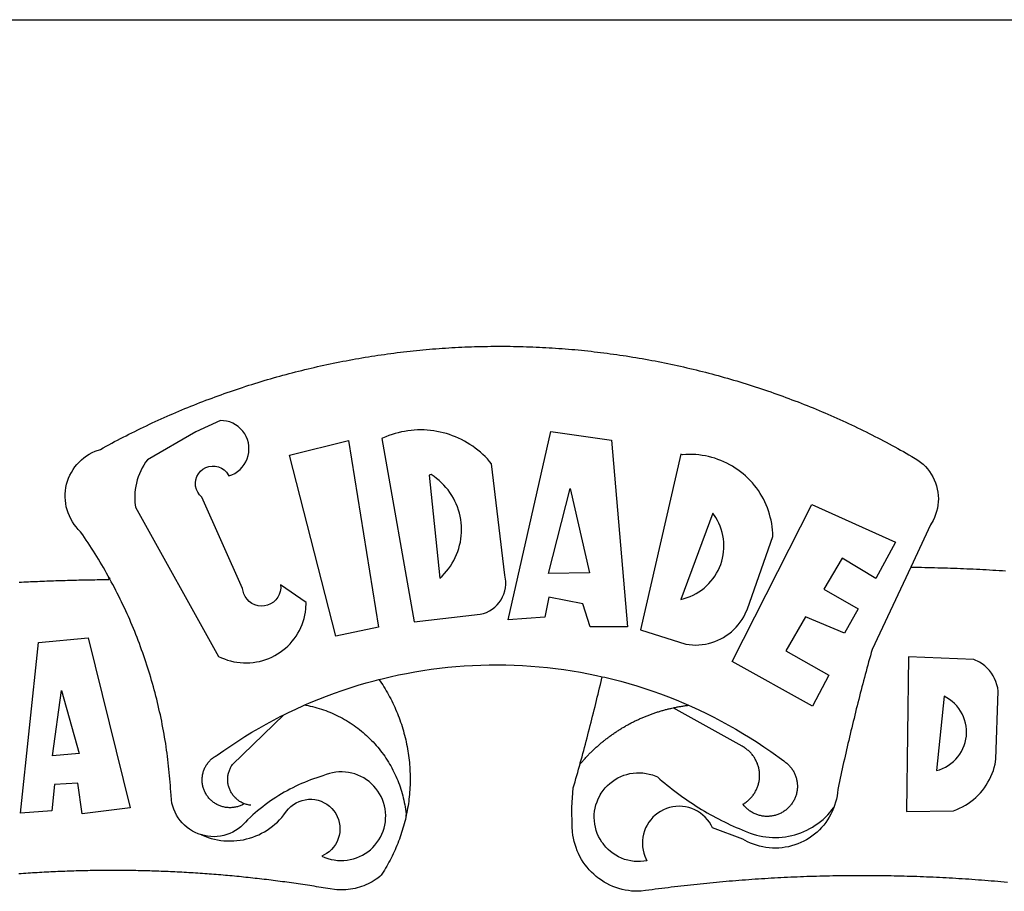
# Model space of a CAD drawing. Extents: x 185556 to 185976, y 1661417 to 1661714.
# Drawn here: x 185837 to 185842, y 1661485 to 1661489 of the extents above; entities that cross this region are included whole.
import ezdxf

# ---------------------------------------------------------------- set-up
doc = ezdxf.new("R2010")
doc.units = 0
doc.header["$MEASUREMENT"] = 0
for name, color, linetype in [('BRAZAO', 7, 'Continuous'), ('PRINT_A4_A3', 7, 'Continuous'), ('T-DIVIS-EXIS', 7, 'Continuous')]:
    doc.layers.add(name, color=color, linetype=linetype)

# ---------------------------------------------------------------- blocks, each defined once
blk = doc.blocks.new('Logo_Prefeitura')
at = {"layer": 'BRAZAO'}
for points in [[(-185.82, 890.86), (-186.23, 891.62), (-186.99, 892.97), (-187.75, 894.32), (-188.53, 895.67), (-189.31, 897), (-190.1, 898.34), (-190.89, 899.67), (-191.7, 900.99), (-192.52, 902.31), (-193.34, 903.62), (-194.17, 904.93), (-195.01, 906.23), (-195.86, 907.53), (-196.72, 908.82), (-197.58, 910.11), (-198.46, 911.39), (-199.48, 912.87), (-200.58, 913.97), (-201.59, 915.14), (-202.53, 916.37), (-203.38, 917.67), (-204.15, 919.01), (-204.83, 920.41), (-205.41, 921.85), (-205.89, 923.32), (-206.28, 924.82), (-206.56, 926.34), (-206.75, 927.88), (-206.83, 929.43), (-206.81, 930.98), (-206.69, 932.52), (-206.46, 934.05), (-206.14, 935.57), (-205.71, 937.06), (-205.19, 938.52), (-204.57, 939.94), (-203.85, 941.31), (-203.05, 942.64), (-202.16, 943.91), (-201.19, 945.12), (-200.15, 946.26), (-199.03, 947.33), (-197.84, 948.32), (-196.58, 949.23), (-195.27, 950.06), (-193.91, 950.8), (-192.5, 951.45), (-189.99, 952.33), (-188.64, 953.08), (-187.27, 953.82), (-185.91, 954.56), (-184.54, 955.29), (-183.18, 956.02), (-181.8, 956.74), (-180.43, 957.45), (-179.05, 958.16), (-177.67, 958.87), (-176.29, 959.57), (-174.9, 960.26), (-173.51, 960.95), (-172.12, 961.63), (-170.73, 962.31), (-169.33, 962.98), (-167.93, 963.65), (-166.53, 964.31), (-165.13, 964.96), (-163.72, 965.62), (-162.31, 966.26), (-160.9, 966.9), (-159.48, 967.53), (-158.07, 968.16), (-156.65, 968.78), (-155.23, 969.4), (-153.8, 970.01), (-152.37, 970.62), (-150.94, 971.22), (-149.51, 971.81), (-148.08, 972.4), (-146.64, 972.98), (-145.21, 973.56), (-143.77, 974.13), (-142.32, 974.7), (-140.88, 975.26), (-139.43, 975.81), (-137.98, 976.36), (-136.53, 976.9), (-135.08, 977.44), (-133.62, 977.97), (-132.16, 978.5), (-130.7, 979.02), (-129.24, 979.53), (-127.78, 980.04), (-126.31, 980.55), (-124.84, 981.04), (-123.37, 981.54), (-121.9, 982.02), (-120.43, 982.5), (-118.95, 982.98), (-117.48, 983.45), (-116, 983.91), (-114.52, 984.37), (-113.03, 984.82), (-111.55, 985.26), (-110.06, 985.7), (-108.57, 986.13), (-107.08, 986.56), (-105.59, 986.99), (-104.1, 987.4), (-102.61, 987.81), (-101.11, 988.22), (-99.61, 988.61), (-98.11, 989.01), (-96.61, 989.39), (-95.11, 989.77), (-93.61, 990.15), (-92.1, 990.52), (-90.59, 990.88), (-89.09, 991.24), (-87.58, 991.59), (-86.07, 991.94), (-84.55, 992.28), (-83.04, 992.61), (-81.53, 992.94), (-80.01, 993.26), (-78.49, 993.57), (-76.97, 993.88), (-75.45, 994.19), (-73.93, 994.49), (-72.41, 994.78), (-70.89, 995.06), (-69.36, 995.34), (-67.84, 995.62), (-66.31, 995.88), (-64.78, 996.15), (-63.25, 996.4), (-61.73, 996.65), (-60.19, 996.9), (-58.66, 997.13), (-57.13, 997.37), (-55.6, 997.59), (-54.06, 997.81), (-52.53, 998.03), (-50.99, 998.23), (-49.46, 998.44), (-47.92, 998.63), (-46.38, 998.82), (-44.84, 999), (-43.3, 999.18), (-41.76, 999.35), (-40.22, 999.52), (-38.68, 999.68), (-37.14, 999.83), (-35.59, 999.98), (-34.05, 1000.12), (-32.51, 1000.26), (-30.96, 1000.39), (-29.42, 1000.51), (-27.87, 1000.63), (-26.33, 1000.74), (-24.78, 1000.84), (-23.23, 1000.94), (-21.69, 1001.03), (-20.14, 1001.12), (-18.59, 1001.2), (-17.04, 1001.28), (-15.49, 1001.34), (-13.95, 1001.41), (-12.4, 1001.46), (-10.85, 1001.51), (-9.3, 1001.56), (-7.75, 1001.6), (-6.2, 1001.63), (-4.65, 1001.65), (-3.1, 1001.67), (-1.55, 1001.69), (0, 1001.7), (1.55, 1001.7), (1.55, 1001.7), (3.1, 1001.69), (4.65, 1001.68), (6.2, 1001.67), (7.75, 1001.64), (9.3, 1001.61), (10.85, 1001.58), (12.4, 1001.54), (13.94, 1001.49), (15.49, 1001.44), (17.04, 1001.38), (18.59, 1001.31), (20.14, 1001.24), (21.69, 1001.17), (23.23, 1001.08), (24.78, 1000.99), (26.33, 1000.9), (27.88, 1000.8), (29.42, 1000.69), (30.97, 1000.57), (32.51, 1000.45), (34.06, 1000.33), (35.6, 1000.2), (37.14, 1000.06), (38.69, 999.91), (40.23, 999.76), (41.77, 999.61), (43.31, 999.45), (44.85, 999.28), (46.39, 999.1), (47.93, 998.92), (49.47, 998.74), (51.01, 998.54), (52.55, 998.34), (54.08, 998.14), (55.62, 997.93), (57.15, 997.71), (58.69, 997.49), (60.22, 997.26), (61.75, 997.03), (63.28, 996.79), (64.81, 996.54), (66.34, 996.29), (67.87, 996.03), (69.4, 995.76), (70.92, 995.49), (72.45, 995.22), (73.97, 994.93), (75.49, 994.65), (77.02, 994.35), (78.54, 994.05), (80.06, 993.74), (81.57, 993.43), (83.09, 993.11), (84.61, 992.79), (86.12, 992.46), (87.63, 992.12), (89.15, 991.78), (90.66, 991.43), (92.16, 991.08), (93.67, 990.72), (95.18, 990.35), (96.68, 989.98), (98.19, 989.6), (99.69, 989.22), (101.19, 988.83), (102.69, 988.43), (104.18, 988.03), (105.68, 987.63), (107.17, 987.21), (108.66, 986.79), (110.15, 986.37), (111.64, 985.94)], [(111.64, 985.94), (113.13, 985.5), (114.62, 985.06), (116.1, 984.61), (117.58, 984.16), (119.06, 983.7), (120.54, 983.23), (122.02, 982.76), (123.49, 982.29), (124.96, 981.8), (126.43, 981.31), (127.9, 980.82), (129.37, 980.32), (130.84, 979.81), (132.3, 979.3), (133.76, 978.78), (135.22, 978.26), (136.67, 977.73), (138.13, 977.2), (139.58, 976.66), (141.03, 976.11), (142.48, 975.56), (143.93, 975), (145.37, 974.44), (146.81, 973.87), (148.25, 973.3), (149.69, 972.72), (151.12, 972.13), (152.56, 971.54), (153.99, 970.94), (155.42, 970.34), (156.84, 969.73), (158.26, 969.12), (159.69, 968.5), (161.1, 967.88), (162.52, 967.25), (163.93, 966.61), (165.34, 965.97), (166.75, 965.32), (168.16, 964.67), (169.56, 964.01), (170.96, 963.35), (172.36, 962.68), (173.76, 962), (175.15, 961.32), (176.54, 960.64), (177.93, 959.95), (179.31, 959.25), (180.69, 958.55), (182.07, 957.84), (183.45, 957.13), (184.82, 956.41), (186.19, 955.69), (187.56, 954.96), (188.92, 954.23), (190.29, 953.49), (191.64, 952.74), (193, 951.99), (194.35, 951.24), (195.71, 950.48), (197.05, 949.71), (198.4, 948.94), (200.04, 947.99), (201.35, 947.15), (202.59, 946.23), (203.77, 945.22), (204.88, 944.14), (205.91, 942.98), (206.86, 941.75), (207.72, 940.46), (208.49, 939.12), (209.16, 937.72), (209.74, 936.29), (210.22, 934.81), (210.6, 933.31), (210.87, 931.79), (211.04, 930.24), (211.1, 928.7), (211.05, 927.15), (210.9, 925.61), (210.64, 924.08), (210.28, 922.57), (209.81, 921.09), (209.25, 919.65), (208.58, 918.25), (207.38, 916.19), (197.87, 895.89)], [(-144.32, 960.72), (-167.48, 947.38), (-168.39, 946.11), (-169.23, 944.8), (-170, 943.45), (-170.69, 942.06), (-171.32, 940.64), (-171.87, 939.18), (-172.35, 937.7), (-172.75, 936.2), (-173.07, 934.68), (-173.31, 933.14), (-173.47, 931.59), (-173.55, 930.04), (-173.55, 928.48), (-173.47, 926.93), (-173.2, 924.58), (-133.46, 853.2), (-132.05, 852.53), (-130.61, 851.94), (-129.14, 851.42), (-127.65, 850.99), (-126.14, 850.64), (-124.6, 850.37), (-123.06, 850.18), (-121.51, 850.07), (-119.95, 850.05), (-118.4, 850.11), (-116.85, 850.26), (-115.31, 850.49), (-113.79, 850.8), (-112.28, 851.19), (-110.8, 851.67), (-109.35, 852.22), (-107.92, 852.85), (-106.54, 853.55), (-105.19, 854.33), (-103.89, 855.18), (-102.63, 856.1), (-101.43, 857.09), (-100.28, 858.14), (-99.19, 859.25), (-98.16, 860.41), (-97.19, 861.63), (-96.3, 862.9), (-95.47, 864.22), (-94.71, 865.58), (-94.03, 866.97), (-93.42, 868.41), (-92.89, 869.87), (-92.44, 871.36), (-92.08, 872.87), (-91.79, 874.4), (-91.58, 875.94), (-91.43, 879.02), (-103.73, 887.41), (-103.73, 887.41), (-103.68, 885.86), (-103.9, 884.32), (-104.38, 882.84), (-105.1, 881.46), (-106.05, 880.23), (-107.19, 879.18), (-108.49, 878.33), (-109.92, 877.72), (-111.43, 877.35), (-112.98, 877.25), (-114.52, 877.42), (-116.02, 877.84), (-117.42, 878.51), (-118.69, 879.41), (-119.78, 880.52), (-120.67, 881.79), (-121.34, 883.19), (-121.89, 885.75), (-141.38, 929.39), (-142.49, 930.48), (-143.38, 931.75), (-144.02, 933.17), (-144.39, 934.68), (-144.48, 936.23), (-144.28, 937.77), (-143.8, 939.25), (-143.06, 940.61), (-142.08, 941.82), (-140.9, 942.83), (-139.55, 943.6), (-138.08, 944.11), (-136.55, 944.34), (-136.55, 944.34), (-135, 944.29), (-133.48, 943.95), (-132.05, 943.34), (-130.76, 942.48), (-129.65, 941.4), (-128.47, 939.6), (-127.01, 940.13), (-125.62, 940.83), (-124.32, 941.69), (-123.13, 942.69), (-122.06, 943.81), (-121.12, 945.05), (-120.34, 946.39), (-119.71, 947.82), (-119.25, 949.3), (-118.96, 950.83), (-118.85, 952.38), (-118.91, 953.93), (-119.16, 955.47), (-119.57, 956.97), (-120.16, 958.41), (-120.91, 959.77), (-121.81, 961.04), (-122.84, 962.2), (-124.01, 963.23), (-125.28, 964.12), (-126.65, 964.86), (-128.09, 965.44), (-129.59, 965.85), (-132.51, 966.15), (-132.51, 966.15), (-144.32, 960.72)], [(-55.27, 957.59), (-39.81, 869.74), (-8.14, 873.36), (-6.63, 873.74), (-5.17, 874.27), (-3.77, 874.95), (-2.45, 875.77), (-1.22, 876.72), (-0.1, 877.79), (0.92, 878.97), (1.8, 880.25), (2.55, 881.62), (3.16, 883.05), (3.61, 884.53), (3.92, 886.06), (4.06, 887.61), (4.05, 889.16), (3.57, 892.11), (-2.71, 945.36), (-3.71, 946.55), (-4.75, 947.71), (-5.83, 948.83), (-6.94, 949.91), (-8.1, 950.95), (-9.29, 951.95), (-10.52, 952.91), (-11.78, 953.82), (-13.07, 954.69), (-14.4, 955.5), (-15.75, 956.28), (-17.12, 957), (-18.53, 957.67), (-19.95, 958.29), (-21.4, 958.87), (-22.87, 959.38), (-24.35, 959.85), (-25.85, 960.26), (-27.36, 960.62), (-28.89, 960.93), (-30.42, 961.18), (-31.97, 961.38), (-33.52, 961.52), (-35.07, 961.6), (-36.62, 961.63), (-36.62, 961.63), (-38.18, 961.61), (-39.73, 961.53), (-41.28, 961.39), (-42.83, 961.2), (-44.36, 960.95), (-45.89, 960.65), (-47.4, 960.3), (-48.9, 959.89), (-50.39, 959.42), (-51.86, 958.91), (-53.31, 958.34), (-54.93, 957.63), (-55.27, 957.59)], [(5.19, 870.75), (25.66, 960.82), (25.66, 960.82), (54.62, 956.79), (62.24, 867.39), (44.38, 867.38), (40.93, 878.33), (24.73, 881.47), (24.73, 881.47), (22.77, 872.02), (5.19, 870.75)], [(-99.52, 949.48), (-71.29, 956.58), (-71.29, 956.58), (-56.92, 867.18), (-77.33, 862.82), (-99.52, 949.48)], [(87.77, 949.95), (68.54, 865.89), (90.3, 859), (91.84, 858.79), (93.39, 858.66), (94.94, 858.62), (96.5, 858.68), (98.05, 858.82), (99.58, 859.06), (101.11, 859.38), (102.61, 859.8), (104.08, 860.3), (105.52, 860.88), (106.92, 861.55), (108.29, 862.3), (109.6, 863.13), (110.87, 864.03), (112.08, 865.01), (113.23, 866.05), (114.32, 867.17), (115.34, 868.34), (116.29, 869.57), (117.17, 870.85), (117.97, 872.19), (118.69, 873.57), (119.72, 875.97), (131.89, 910.62), (131.84, 912.18), (131.72, 913.73), (131.55, 915.28), (131.32, 916.82), (131.02, 918.34), (130.67, 919.86), (130.26, 921.36), (129.79, 922.84), (129.26, 924.31), (128.68, 925.75), (128.04, 927.16), (127.34, 928.56), (126.59, 929.92), (125.79, 931.25), (124.94, 932.55), (124.04, 933.82), (123.09, 935.05), (122.09, 936.24), (121.04, 937.4), (119.95, 938.51), (118.82, 939.57), (117.65, 940.6), (116.44, 941.57), (115.19, 942.5), (113.9, 943.38), (112.59, 944.21), (111.24, 944.98), (109.86, 945.7), (108.46, 946.37), (107.03, 946.98), (105.57, 947.54), (104.1, 948.04), (102.61, 948.48), (101.1, 948.86), (99.58, 949.18), (98.05, 949.45), (96.5, 949.65), (94.95, 949.79), (93.4, 949.88), (91.85, 949.9), (91.85, 949.9), (90.29, 949.86), (88.68, 949.75), (87.77, 949.95)], [(-32.68, 940.02), (-27.49, 890.6), (-26.36, 891.66), (-25.28, 892.79), (-24.26, 893.96), (-23.3, 895.18), (-22.41, 896.45), (-21.57, 897.77), (-20.8, 899.12), (-20.11, 900.51), (-19.48, 901.93), (-18.92, 903.39), (-18.44, 904.86), (-18.03, 906.36), (-17.69, 907.88), (-17.43, 909.42), (-17.25, 910.96), (-17.15, 912.51), (-17.12, 914.07), (-17.17, 915.62), (-17.3, 917.17), (-17.5, 918.72), (-17.78, 920.25), (-18.14, 921.76), (-18.57, 923.25), (-19.08, 924.73), (-19.65, 926.17), (-20.3, 927.58), (-21.02, 928.96), (-21.81, 930.3), (-22.66, 931.6), (-23.58, 932.86), (-24.56, 934.07), (-25.59, 935.23), (-26.69, 936.34), (-27.83, 937.39), (-29.03, 938.38), (-30.28, 939.31), (-31.68, 940.25), (-31.68, 940.25), (-32.68, 940.02)], [(24.54, 892.93), (34.8, 933.53), (34.8, 933.53), (44.09, 893.18), (24.54, 892.93)], [(150.58, 925.97), (190.56, 907.95), (181.1, 890.55), (165.05, 900.14), (165.05, 900.14), (156.34, 885.29), (172.69, 875.99), (166.23, 864.29), (147.48, 872.08), (147.48, 872.08), (138.17, 855.88), (158.72, 844.19), (150.91, 829.33), (112.36, 850.76), (150.58, 925.97)], [(103.21, 921.81), (87.91, 880.45), (89.41, 880.84), (90.89, 881.31), (92.35, 881.87), (93.76, 882.51), (95.14, 883.24), (96.47, 884.05), (97.75, 884.93), (98.97, 885.89), (100.14, 886.92), (101.24, 888.02), (102.28, 889.18), (103.24, 890.4), (104.13, 891.67), (104.95, 892.99), (105.69, 894.37), (106.34, 895.78), (106.91, 897.22), (107.39, 898.7), (107.78, 900.21), (108.08, 901.73), (108.3, 903.28), (108.42, 904.83), (108.45, 906.38), (108.38, 907.94), (108.23, 909.48), (107.98, 911.02), (107.65, 912.54), (107.22, 914.03), (106.71, 915.5), (106.11, 916.94), (105.42, 918.33), (104.66, 919.69), (103.21, 921.81)], [(197.87, 895.89), (179.4, 856.46), (178.98, 854.97), (178.57, 853.48), (178.15, 851.98), (177.74, 850.49), (177.33, 848.99), (176.93, 847.5), (176.52, 846), (176.12, 844.51), (175.72, 843.01), (175.32, 841.51), (174.93, 840.01), (174.53, 838.52), (174.14, 837.02), (173.75, 835.52), (173.37, 834.01), (172.98, 832.51), (172.6, 831.01), (172.22, 829.51), (171.84, 828), (171.47, 826.5), (171.1, 825), (170.73, 823.49), (170.36, 821.99), (169.99, 820.48), (169.63, 818.97), (169.27, 817.47), (168.91, 815.96), (168.55, 814.45), (168.2, 812.94), (167.85, 811.43), (167.5, 809.92), (167.15, 808.41), (166.8, 806.9), (166.46, 805.39), (166.12, 803.88), (165.78, 802.37), (165.45, 800.85), (165.11, 799.34), (164.78, 797.83), (164.45, 796.31), (164.13, 794.8), (163.8, 793.28), (163.48, 791.76), (162.98, 789.4), (162.84, 787.85), (162.61, 786.32), (162.31, 784.8), (161.93, 783.3), (161.47, 781.82), (161.13, 780.89)], [(197.87, 895.89), (198.39, 895.89), (199.94, 895.87), (201.49, 895.85), (203.04, 895.83), (204.59, 895.8), (206.14, 895.77), (207.69, 895.74), (209.24, 895.7), (210.78, 895.66), (212.33, 895.62), (213.88, 895.58), (215.43, 895.53), (216.98, 895.48), (218.53, 895.43), (220.08, 895.37), (221.63, 895.31), (223.18, 895.24), (224.72, 895.18), (226.27, 895.11), (227.82, 895.04), (229.37, 894.96), (230.92, 894.88), (232.46, 894.8), (234.01, 894.72), (235.56, 894.63), (237.11, 894.54), (238.65, 894.44), (240.2, 894.35), (241.75, 894.25), (243.29, 894.14)], [(-228.85, 888.7), (-227.75, 888.75), (-226.65, 888.81), (-225.56, 888.86), (-224.46, 888.91), (-223.36, 888.97), (-222.26, 889.02), (-221.16, 889.06), (-220.07, 889.11), (-218.97, 889.16), (-217.87, 889.2), (-216.77, 889.25), (-215.67, 889.29), (-214.57, 889.33), (-213.48, 889.37), (-212.38, 889.41), (-211.28, 889.45), (-210.18, 889.48), (-209.08, 889.52), (-207.98, 889.55), (-206.88, 889.59), (-205.79, 889.62), (-204.69, 889.65), (-203.59, 889.68), (-202.49, 889.7), (-201.39, 889.73), (-200.29, 889.76), (-199.19, 889.78), (-198.09, 889.8), (-197, 889.83), (-195.9, 889.85), (-194.8, 889.87), (-193.7, 889.88), (-192.6, 889.9), (-191.5, 889.92), (-190.4, 889.93), (-189.3, 889.94), (-188.2, 889.96), (-187.1, 889.97), (-186, 889.98), (-185.82, 890.86)], [(-141.64, 767.79), (-143.15, 768.21), (-144.57, 768.82), (-145.94, 769.54), (-147.26, 770.37), (-148.5, 771.29), (-149.68, 772.3), (-150.77, 773.39), (-151.78, 774.57), (-152.69, 775.82), (-153.51, 777.14), (-154.22, 778.52), (-154.83, 779.94), (-155.33, 781.41), (-155.71, 782.91), (-155.98, 784.43), (-156.17, 786.75), (-156.26, 788.29), (-156.35, 789.84), (-156.46, 791.39), (-156.57, 792.93), (-156.7, 794.48), (-156.84, 796.02), (-156.98, 797.56), (-157.14, 799.11), (-157.3, 800.65), (-157.48, 802.19), (-157.66, 803.73), (-157.86, 805.26), (-158.06, 806.8), (-158.28, 808.33), (-158.5, 809.87), (-158.73, 811.4), (-158.98, 812.93), (-159.23, 814.46), (-159.49, 815.99), (-159.77, 817.51), (-160.05, 819.04), (-160.34, 820.56), (-160.64, 822.08), (-160.96, 823.6), (-161.28, 825.11), (-161.61, 826.63), (-161.95, 828.14), (-162.3, 829.65), (-162.66, 831.16), (-163.03, 832.66), (-163.41, 834.16), (-163.8, 835.66), (-164.2, 837.16), (-164.6, 838.66), (-165.02, 840.15), (-165.45, 841.64), (-165.88, 843.13), (-166.33, 844.61), (-166.79, 846.09), (-167.25, 847.57), (-167.73, 849.05), (-168.21, 850.52), (-168.7, 851.99), (-169.21, 853.45), (-169.72, 854.92), (-170.24, 856.38), (-170.77, 857.83), (-171.31, 859.29), (-171.86, 860.73), (-172.42, 862.18), (-172.98, 863.62), (-173.56, 865.06), (-174.15, 866.5), (-174.74, 867.93), (-175.35, 869.35), (-175.96, 870.78), (-176.58, 872.2), (-177.21, 873.61), (-177.85, 875.02), (-178.5, 876.43), (-179.16, 877.83), (-179.83, 879.23), (-180.51, 880.63), (-181.19, 882.02), (-181.89, 883.4), (-182.59, 884.78), (-183.3, 886.16), (-184.02, 887.53), (-184.75, 888.9), (-185.82, 890.86)], [(-185.82, 890.86), (-185.49, 890.26), (-185.82, 890.86)], [(-228.15, 778.15), (-219.59, 859.9), (-195.88, 862.02), (-195.88, 862.02), (-175.65, 780.58), (-198.76, 777.72), (-200.71, 792.41), (-200.71, 792.41), (-211.96, 791.81), (-213.17, 779.21), (-228.15, 778.15)], [(196.74, 853.01), (195.92, 778.96), (218.43, 779.27), (219.88, 779.82), (221.3, 780.44), (222.7, 781.14), (224.05, 781.91), (225.36, 782.74), (226.63, 783.64), (227.86, 784.6), (229.03, 785.62), (230.15, 786.7), (231.21, 787.83), (232.22, 789.02), (233.16, 790.26), (234.04, 791.54), (234.86, 792.87), (235.6, 794.23), (236.28, 795.63), (236.89, 797.06), (237.42, 798.52), (237.87, 800.01), (238.26, 801.52), (238.69, 803.88), (239.76, 836.58), (239.52, 838.11), (239.16, 839.63), (238.67, 841.1), (238.05, 842.53), (237.32, 843.9), (236.47, 845.21), (235.52, 846.43), (234.46, 847.58), (233.32, 848.63), (232.08, 849.58), (230.78, 850.42), (228.06, 851.72), (196.74, 853.01)], [(-56.64, 842.11), (-55.11, 842.5), (-51.23, 843.42), (-47.34, 844.28), (-43.44, 845.06), (-39.52, 845.78), (-35.59, 846.43), (-31.65, 847.01), (-27.7, 847.52), (-23.74, 847.96), (-19.78, 848.34), (-15.8, 848.64), (-11.83, 848.87), (-7.85, 849.04), (-3.87, 849.13), (0.12, 849.16), (0.12, 849.16), (4.1, 849.12), (8.08, 849), (12.06, 848.82), (16.04, 848.57), (20.01, 848.25), (23.97, 847.86), (27.93, 847.4), (31.87, 846.87), (35.81, 846.27), (39.74, 845.6), (43.65, 844.87), (47.55, 844.07), (50.24, 843.46)], [(-92.09, 829.91), (-89.09, 831.21), (-85.41, 832.72), (-81.7, 834.18), (-77.97, 835.56), (-74.21, 836.89), (-70.43, 838.14), (-66.63, 839.33), (-62.81, 840.45), (-58.97, 841.51), (-56.64, 842.11)], [(-56.64, 842.11), (-56.05, 841.32), (-55.44, 840.4), (-54.85, 839.48), (-54.26, 838.55), (-53.69, 837.61), (-53.13, 836.66), (-52.58, 835.71), (-52.05, 834.75), (-51.52, 833.78), (-51.01, 832.81), (-50.52, 831.83), (-50.03, 830.84), (-49.56, 829.85), (-49.1, 828.85), (-48.66, 827.85), (-48.23, 826.84), (-47.81, 825.82), (-47.4, 824.8), (-47.01, 823.77), (-46.63, 822.74), (-46.27, 821.7), (-45.92, 820.66), (-45.58, 819.61), (-45.26, 818.56), (-44.95, 817.51), (-44.66, 816.45), (-44.37, 815.39), (-44.11, 814.32), (-43.85, 813.25), (-43.61, 812.18), (-43.39, 811.1), (-43.18, 810.02), (-42.98, 808.94), (-42.8, 807.86), (-42.63, 806.77), (-42.48, 805.68), (-42.34, 804.59), (-42.21, 803.5), (-42.1, 802.41), (-42, 801.31), (-41.92, 800.22), (-41.85, 799.12), (-41.8, 798.02), (-41.76, 796.92), (-41.74, 795.82), (-41.73, 794.72), (-41.73, 793.62), (-41.75, 792.53), (-41.78, 791.43), (-41.83, 790.33), (-41.89, 789.23), (-41.97, 788.14), (-42.06, 787.04), (-42.17, 785.95), (-42.29, 784.85), (-42.42, 783.76), (-42.57, 782.67), (-42.73, 781.59), (-42.91, 780.5), (-43.1, 779.42), (-43.31, 778.34), (-43.64, 777.25)], [(39.61, 801.72), (39.73, 802.13), (40.13, 803.63), (40.54, 805.12), (40.95, 806.62), (41.35, 808.11), (41.75, 809.61), (42.15, 811.11), (42.55, 812.61), (42.94, 814.1), (43.33, 815.6), (43.72, 817.1), (44.11, 818.6), (44.5, 820.1), (44.88, 821.61), (45.26, 823.11), (45.64, 824.61), (46.02, 826.11), (46.39, 827.62), (46.77, 829.12), (47.14, 830.63), (47.51, 832.13), (47.87, 833.64), (48.24, 835.14), (48.6, 836.65), (48.96, 838.16), (49.32, 839.66), (49.67, 841.17), (50.03, 842.68), (50.24, 843.46)], [(50.24, 843.46), (51.44, 843.2), (55.31, 842.26), (59.17, 841.25), (63.03, 840.23)], [(63.03, 840.23), (66.82, 839.04), (70.61, 837.83), (74.39, 836.56), (78.14, 835.22), (81.87, 833.82), (85.57, 832.35), (89.25, 830.81), (91.46, 829.85)], [(-212.94, 805.57), (-208.65, 836.81), (-208.65, 836.81), (-200.1, 806.66), (-212.94, 805.57)], [(-102.19, 825.18), (-99.97, 826.28), (-96.38, 827.98), (-92.75, 829.63), (-92.09, 829.91)], [(-92.09, 829.91), (-91.67, 829.84), (-90.59, 829.62), (-89.52, 829.39), (-88.45, 829.14), (-87.38, 828.86), (-86.32, 828.57), (-85.27, 828.26), (-84.22, 827.93), (-83.18, 827.58), (-82.14, 827.21), (-81.11, 826.82), (-80.09, 826.41), (-79.08, 825.98), (-78.08, 825.54), (-77.08, 825.07), (-76.09, 824.59), (-75.11, 824.09), (-74.15, 823.57), (-73.19, 823.03), (-72.24, 822.48), (-71.3, 821.91), (-70.37, 821.32), (-69.46, 820.71), (-68.55, 820.09), (-67.66, 819.44), (-66.78, 818.79), (-65.91, 818.12), (-65.05, 817.43), (-64.21, 816.72), (-63.38, 816), (-62.56, 815.27), (-61.76, 814.52), (-60.97, 813.75), (-60.19, 812.97), (-59.43, 812.18), (-58.69, 811.37), (-57.96, 810.55), (-57.24, 809.71), (-56.54, 808.86), (-55.86, 808), (-55.19, 807.13), (-54.54, 806.24), (-53.91, 805.35), (-53.29, 804.44), (-52.69, 803.51), (-52.11, 802.58), (-51.54, 801.64), (-50.99, 800.69), (-50.46, 799.73), (-49.95, 798.75), (-49.46, 797.77), (-48.98, 796.78), (-48.52, 795.78), (-48.08, 794.77), (-47.66, 793.76), (-47.26, 792.74), (-46.88, 791.7), (-46.52, 790.67), (-46.17, 789.62), (-45.85, 788.57), (-45.54, 787.52), (-45.26, 786.45), (-44.99, 785.39), (-44.75, 784.32), (-44.52, 783.24), (-44.32, 782.16), (-44.13, 781.08), (-43.96, 779.99), (-43.82, 778.9), (-43.69, 777.81), (-43.64, 777.25)], [(91.46, 829.85), (92.89, 829.22), (96.52, 827.56), (100.11, 825.83), (103.67, 824.05), (107.2, 822.2), (110.69, 820.29), (114.15, 818.32), (117.58, 816.29), (120.97, 814.2), (124.33, 812.05), (127.64, 809.85), (130.92, 807.58), (137.08, 803.09), (137.45, 802.84), (137.81, 802.58), (138.16, 802.32), (138.5, 802.04), (138.83, 801.74), (139.16, 801.44), (139.47, 801.13), (139.78, 800.81), (140.08, 800.48), (140.36, 800.14), (140.64, 799.8), (140.9, 799.44), (141.16, 799.08), (141.4, 798.71), (141.63, 798.33), (141.85, 797.95), (142.06, 797.55), (142.25, 797.16), (142.43, 796.75), (142.6, 796.34), (142.76, 795.93), (142.91, 795.51), (143.04, 795.09), (143.16, 794.66), (143.26, 794.23), (143.36, 793.8), (143.44, 793.36), (143.5, 792.93), (143.55, 792.49), (143.59, 792.04), (143.62, 791.6), (143.63, 791.16), (143.63, 790.72), (143.61, 790.27), (143.59, 789.83), (143.54, 789.39), (143.49, 788.95), (143.42, 788.51), (143.34, 788.08), (143.24, 787.65), (143.13, 787.22), (143.01, 786.79), (142.87, 786.37), (142.73, 785.95), (142.56, 785.54), (142.39, 785.13), (142.21, 784.73), (142.01, 784.33), (141.8, 783.94), (141.58, 783.56), (141.34, 783.18), (141.1, 782.82), (140.84, 782.45), (140.57, 782.1), (140.3, 781.76), (140.01, 781.42), (139.71, 781.09), (139.4, 780.77), (139.08, 780.46), (138.76, 780.17), (138.42, 779.88), (138.08, 779.6), (137.72, 779.33), (137.36, 779.08), (136.99, 778.83), (136.62, 778.6), (136.23, 778.38), (135.84, 778.17), (135.45, 777.97), (135.04, 777.78), (134.64, 777.61), (134.22, 777.45), (133.81, 777.3), (133.39, 777.16), (132.96, 777.04), (132.53, 776.93), (132.1, 776.84), (131.66, 776.75), (131.23, 776.68), (130.79, 776.63), (130.35, 776.59), (129.9, 776.56), (129.46, 776.54), (129.02, 776.54), (128.58, 776.55), (128.13, 776.58), (127.69, 776.62), (127.25, 776.67), (126.81, 776.73), (126.38, 776.81), (125.95, 776.91), (125.51, 777.01), (125.09, 777.13), (124.67, 777.26), (124.25, 777.41), (123.83, 777.56), (123.42, 777.73), (123.02, 777.92), (122.62, 778.11), (122.23, 778.32), (121.85, 778.54), (121.47, 778.77), (121.1, 779.01), (120.73, 779.26), (120.38, 779.53), (120.03, 779.8), (119.69, 780.09), (119.36, 780.38), (119.04, 780.69), (118.73, 781.01), (118.43, 781.33), (118.14, 781.66), (117.86, 782.01), (117.55, 782.41), (117.94, 782.63), (118.31, 782.87), (118.68, 783.11), (119.04, 783.37), (119.4, 783.63), (119.74, 783.91), (120.08, 784.19), (120.41, 784.49), (120.73, 784.79), (121.05, 785.1), (121.35, 785.43), (121.65, 785.76), (121.94, 786.09), (122.21, 786.44), (122.48, 786.79), (122.74, 787.15), (122.98, 787.52), (123.22, 787.9), (123.45, 788.28), (123.66, 788.66), (123.87, 789.06), (124.06, 789.45), (124.24, 789.86), (124.41, 790.27), (124.57, 790.68), (124.72, 791.1), (124.85, 791.52), (124.98, 791.94), (125.09, 792.37), (125.19, 792.8), (125.28, 793.24), (125.35, 793.68), (125.42, 794.11), (125.47, 794.55), (125.51, 794.99), (125.53, 795.44), (125.55, 795.88), (125.55, 796.32), (125.54, 796.77), (125.51, 797.21), (125.48, 797.65), (125.43, 798.09), (125.37, 798.53), (125.3, 798.97), (125.22, 799.4), (125.12, 799.83), (125.01, 800.26), (124.89, 800.69), (124.76, 801.11), (124.61, 801.53), (124.46, 801.94), (124.29, 802.35), (124.11, 802.76), (123.92, 803.16), (123.72, 803.55), (123.5, 803.94), (123.28, 804.32), (123.05, 804.7), (122.8, 805.07), (122.55, 805.43), (122.28, 805.79), (122.01, 806.14), (121.73, 806.48), (121.43, 806.81), (121.13, 807.13), (120.82, 807.45), (120.5, 807.75), (120.17, 808.05), (119.83, 808.34), (119.49, 808.61), (119.14, 808.88), (118.78, 809.14), (118.41, 809.39), (118.04, 809.63), (117.66, 809.86), (117.14, 810.14), (84.1, 828.52)], [(84.1, 828.52), (84.43, 828.59), (84.86, 828.68), (85.29, 828.77), (85.73, 828.86), (86.16, 828.94), (86.6, 829.02), (87.03, 829.1), (87.47, 829.18), (87.91, 829.25), (88.34, 829.32), (88.78, 829.39), (89.22, 829.46), (89.66, 829.52), (90.1, 829.58), (90.54, 829.64), (90.97, 829.7), (91.46, 829.85)], [(213.85, 834.05), (210.18, 798.46), (211.67, 798.9), (213.12, 799.46), (214.52, 800.14), (215.86, 800.93), (217.14, 801.82), (218.33, 802.82), (219.44, 803.91), (220.46, 805.08), (221.37, 806.34), (222.19, 807.67), (222.89, 809.05), (223.47, 810.5), (223.94, 811.98), (224.28, 813.5), (224.5, 815.04), (224.59, 816.59), (224.56, 818.14), (224.39, 819.69), (224.11, 821.22), (223.69, 822.72), (223.16, 824.18), (222.51, 825.59), (221.75, 826.95), (220.88, 828.24), (219.91, 829.45), (218.84, 830.58), (217.68, 831.62), (216.44, 832.56), (215.13, 833.4), (213.85, 834.05)], [(-121.08, 782.62), (-121.55, 782.36), (-121.94, 782.15), (-122.34, 781.96), (-122.74, 781.78), (-123.15, 781.61), (-123.57, 781.46), (-123.99, 781.32), (-124.41, 781.2), (-124.84, 781.09), (-125.27, 780.99), (-125.71, 780.91), (-126.15, 780.84), (-126.59, 780.79), (-127.03, 780.75), (-127.47, 780.73), (-127.91, 780.72), (-128.36, 780.72), (-128.8, 780.74), (-129.24, 780.78), (-129.68, 780.83), (-130.12, 780.89), (-130.55, 780.97), (-130.99, 781.07), (-131.42, 781.18), (-131.84, 781.3), (-132.26, 781.43), (-132.68, 781.58), (-133.09, 781.75), (-133.5, 781.93), (-133.9, 782.12), (-134.29, 782.32), (-134.68, 782.54), (-135.05, 782.77), (-135.42, 783.01), (-135.79, 783.26), (-136.14, 783.53), (-136.49, 783.81), (-136.82, 784.1), (-137.15, 784.4), (-137.46, 784.71), (-137.77, 785.03), (-138.06, 785.36), (-138.34, 785.7), (-138.62, 786.05), (-138.88, 786.41), (-139.12, 786.78), (-139.36, 787.15), (-139.58, 787.54), (-139.79, 787.93), (-139.99, 788.33), (-140.17, 788.73), (-140.34, 789.14), (-140.5, 789.55), (-140.64, 789.97), (-140.77, 790.39), (-140.88, 790.82), (-140.98, 791.25), (-141.07, 791.69), (-141.14, 792.13), (-141.19, 792.56), (-141.24, 793.01), (-141.26, 793.45), (-141.28, 793.89), (-141.27, 794.33), (-141.26, 794.78), (-141.22, 795.22), (-141.18, 795.66), (-141.12, 796.1), (-141.04, 796.53), (-140.95, 796.97), (-140.85, 797.4), (-140.73, 797.82), (-140.6, 798.25), (-140.45, 798.67), (-140.29, 799.08), (-140.11, 799.48), (-139.93, 799.89), (-139.73, 800.28), (-139.51, 800.67), (-139.28, 801.05), (-139.05, 801.42), (-138.79, 801.79), (-138.53, 802.14), (-138.26, 802.49), (-137.97, 802.83), (-137.67, 803.16), (-137.36, 803.47), (-137.04, 803.78), (-136.72, 804.08), (-136.38, 804.36), (-136.03, 804.64), (-135.67, 804.9), (-135.31, 805.15), (-134.93, 805.39), (-134.55, 805.62), (-134.11, 805.85), (-130.87, 808.16), (-127.58, 810.41), (-124.25, 812.6), (-120.89, 814.74), (-117.49, 816.81), (-114.05, 818.83), (-110.58, 820.78), (-107.08, 822.67), (-103.54, 824.51), (-102.19, 825.18)], [(-121.08, 782.62), (-121.37, 782.74), (-121.77, 782.91), (-122.17, 783.1), (-122.56, 783.31), (-122.95, 783.53), (-123.33, 783.76), (-123.69, 784.01), (-124.05, 784.26), (-124.4, 784.54), (-124.74, 784.82), (-125.07, 785.12), (-125.39, 785.42), (-125.7, 785.74), (-126, 786.07), (-126.28, 786.41), (-126.55, 786.76), (-126.81, 787.12), (-127.06, 787.49), (-127.29, 787.86), (-127.51, 788.25), (-127.72, 788.64), (-127.91, 789.04), (-128.08, 789.45), (-128.25, 789.86), (-128.39, 790.27), (-128.53, 790.7), (-128.64, 791.12), (-128.75, 791.56), (-128.83, 791.99), (-128.91, 792.43), (-128.96, 792.87), (-129, 793.31), (-129.03, 793.75), (-129.03, 794.19), (-129.03, 794.64), (-129, 795.08), (-128.96, 795.52), (-128.91, 795.96), (-128.84, 796.4), (-128.75, 796.83), (-128.65, 797.26), (-128.54, 797.69), (-128.4, 798.11), (-128.26, 798.53), (-128.1, 798.94), (-127.92, 799.35), (-127.73, 799.75), (-127.52, 800.14), (-127.31, 800.53), (-127.07, 800.9), (-126.77, 801.35), (-102.19, 825.18)], [(39.61, 801.72), (40, 802.03), (40.29, 802.36), (40.58, 802.7), (40.87, 803.03), (41.16, 803.37), (41.46, 803.7), (41.75, 804.03), (42.05, 804.35), (42.35, 804.68), (42.65, 805.01), (42.96, 805.33), (43.26, 805.65), (43.57, 805.97), (43.88, 806.29), (44.19, 806.6), (44.5, 806.92), (44.81, 807.23), (45.13, 807.54), (45.45, 807.85), (45.77, 808.15), (46.09, 808.46), (46.41, 808.76), (46.73, 809.07), (47.06, 809.37), (47.39, 809.66), (47.72, 809.96), (48.05, 810.25), (48.38, 810.55), (48.72, 810.84), (49.05, 811.13), (49.39, 811.41), (49.73, 811.7), (50.07, 811.98), (50.41, 812.27), (50.75, 812.54), (51.1, 812.82), (51.44, 813.1), (51.79, 813.37), (52.14, 813.64), (52.49, 813.91), (52.85, 814.18), (53.2, 814.45), (53.56, 814.71), (53.91, 814.97), (54.27, 815.23), (54.63, 815.49), (54.99, 815.75), (55.36, 816), (55.72, 816.25), (56.08, 816.5), (56.45, 816.75), (56.82, 817), (57.19, 817.24), (57.56, 817.48), (57.93, 817.72), (58.31, 817.96), (58.68, 818.2), (59.06, 818.43), (59.44, 818.66), (59.81, 818.89), (60.2, 819.12), (60.58, 819.34), (60.96, 819.57), (61.34, 819.79), (61.73, 820.01), (62.11, 820.22), (62.5, 820.44), (62.89, 820.65), (63.28, 820.86), (63.67, 821.07), (64.06, 821.28), (64.46, 821.48), (64.85, 821.68), (65.25, 821.88), (65.64, 822.08), (66.04, 822.27), (66.44, 822.46), (66.84, 822.66), (67.24, 822.84), (67.64, 823.03), (68.05, 823.21), (68.45, 823.39), (68.85, 823.58), (69.26, 823.75), (69.67, 823.93), (70.08, 824.1), (70.48, 824.27), (70.89, 824.44), (71.3, 824.6), (71.72, 824.77), (72.13, 824.93), (72.54, 825.09), (72.96, 825.24), (73.37, 825.4), (73.79, 825.55), (74.2, 825.7), (74.62, 825.85), (75.04, 825.99), (75.46, 826.14), (75.88, 826.28), (76.3, 826.41), (76.72, 826.55), (77.14, 826.68), (77.57, 826.81), (77.99, 826.94), (78.42, 827.07), (78.84, 827.19), (79.27, 827.32), (79.69, 827.43), (80.12, 827.55), (80.55, 827.67), (80.98, 827.78), (81.41, 827.89), (81.84, 828), (82.27, 828.1), (82.7, 828.2), (83.13, 828.3), (83.56, 828.4), (84.1, 828.52)], [(48.19, 747.13), (47.34, 747.79), (46.17, 748.81), (45.05, 749.88), (43.98, 751), (42.97, 752.18), (42.02, 753.4), (41.13, 754.67), (40.31, 755.98), (39.55, 757.33), (38.86, 758.72), (38.24, 760.14), (37.69, 761.59), (37.21, 763.06), (36.8, 764.56), (36.47, 766.07), (36.22, 767.6), (36.04, 769.14), (35.91, 771.6), (35.62, 780.75), (36.37, 790.2), (36.8, 791.69), (37.22, 793.18), (37.65, 794.67), (38.07, 796.16), (38.48, 797.65), (38.9, 799.15), (39.31, 800.64), (39.61, 801.72)], [(-141.64, 767.79), (-138.38, 766.49), (-136.9, 766.03), (-135.4, 765.64), (-133.89, 765.32), (-132.36, 765.08), (-130.82, 764.9), (-129.27, 764.8), (-127.72, 764.77), (-126.17, 764.82), (-124.63, 764.94), (-123.09, 765.13), (-121.56, 765.4), (-120.05, 765.73), (-118.56, 766.14), (-117.08, 766.62), (-115.63, 767.17), (-114.21, 767.78), (-112.82, 768.46), (-111.46, 769.21), (-110.14, 770.02), (-108.86, 770.89), (-107.62, 771.82), (-106.42, 772.81), (-105.28, 773.85), (-104.18, 774.95), (-103.14, 776.1), (-102.16, 777.29), (-100.91, 778.99), (-99.92, 780.18), (-98.81, 781.27), (-97.59, 782.22), (-96.27, 783.03), (-94.87, 783.7), (-93.41, 784.21), (-91.9, 784.55), (-90.36, 784.73), (-88.81, 784.74), (-88.81, 784.74), (-87.27, 784.59), (-85.76, 784.26), (-84.29, 783.77), (-82.88, 783.12), (-81.55, 782.33), (-80.32, 781.39), (-79.2, 780.32), (-78.19, 779.14), (-77.33, 777.86), (-76.61, 776.49), (-76.04, 775.04), (-75.64, 773.55), (-75.4, 772.02), (-75.33, 770.47), (-75.42, 768.92), (-75.69, 767.4), (-76.12, 765.91), (-76.71, 764.48), (-77.45, 763.12), (-78.34, 761.85), (-79.36, 760.68), (-80.5, 759.64), (-81.75, 758.72), (-83.95, 757.55), (-82.53, 756.92), (-81.08, 756.4), (-79.58, 755.99), (-78.06, 755.68), (-76.53, 755.49), (-74.98, 755.41), (-73.43, 755.44), (-71.89, 755.59), (-70.36, 755.84), (-68.85, 756.21), (-67.38, 756.69), (-65.94, 757.27), (-64.55, 757.96), (-63.22, 758.74), (-61.94, 759.63), (-60.74, 760.6), (-59.61, 761.65), (-58.55, 762.79), (-57.59, 764), (-56.71, 765.28), (-55.93, 766.62), (-55.25, 768.01), (-54.67, 769.45), (-54.2, 770.92), (-53.84, 772.43), (-53.59, 773.96), (-53.45, 775.5), (-53.42, 777.05), (-53.51, 778.6), (-53.71, 780.14), (-54.02, 781.65), (-54.44, 783.15), (-54.96, 784.6), (-55.6, 786.02), (-56.33, 787.38), (-57.16, 788.69), (-58.09, 789.93), (-59.1, 791.1), (-60.2, 792.2), (-61.37, 793.21), (-62.62, 794.13), (-63.92, 794.97), (-65.29, 795.7), (-66.7, 796.33), (-68.16, 796.86), (-69.65, 797.28), (-71.17, 797.59), (-72.71, 797.79), (-74.25, 797.87), (-74.25, 797.87), (-75.8, 797.84), (-77.35, 797.7), (-78.87, 797.45), (-80.38, 797.09), (-81.86, 796.61), (-83.47, 795.95), (-84.96, 795.5), (-86.43, 795.03), (-87.9, 794.52), (-89.35, 793.99), (-90.8, 793.44), (-92.24, 792.86), (-93.66, 792.25), (-95.08, 791.62), (-96.48, 790.96), (-97.87, 790.28), (-99.25, 789.57), (-100.62, 788.84), (-101.97, 788.09), (-103.31, 787.31), (-104.64, 786.51), (-105.95, 785.68), (-107.25, 784.84), (-108.53, 783.96), (-109.8, 783.07), (-111.05, 782.15), (-112.28, 781.21), (-113.5, 780.25), (-114.7, 779.27), (-115.88, 778.27), (-117.04, 777.25), (-118.19, 776.2), (-119.53, 774.92), (-120.51, 773.73), (-121.58, 772.6), (-122.73, 771.57), (-123.96, 770.62), (-125.26, 769.77), (-126.61, 769.02), (-128.02, 768.37), (-129.48, 767.84), (-130.97, 767.42), (-132.48, 767.11), (-134.02, 766.91), (-135.57, 766.84), (-137.12, 766.88), (-138.66, 767.04), (-141.64, 767.79)], [(49.26, 786.82), (49.79, 787.7), (50.67, 788.97), (51.65, 790.18), (52.71, 791.3), (53.85, 792.35), (55.07, 793.32), (56.35, 794.19), (57.69, 794.97), (59.08, 795.64), (60.52, 796.22), (62, 796.68), (63.51, 797.04), (65.04, 797.29), (66.58, 797.43), (68.13, 797.45), (68.13, 797.45), (69.68, 797.36), (71.21, 797.16), (72.73, 796.85), (74.22, 796.42), (76.63, 795.48), (77.79, 794.46), (78.97, 793.44), (80.15, 792.45), (81.35, 791.46), (82.56, 790.49), (83.77, 789.53), (85, 788.59), (86.24, 787.65), (87.49, 786.73), (88.75, 785.83), (90.01, 784.93), (91.29, 784.06), (92.58, 783.19), (93.87, 782.34), (95.17, 781.5), (96.49, 780.68), (97.81, 779.87), (99.14, 779.07), (100.48, 778.29), (101.83, 777.53), (103.18, 776.77), (104.54, 776.04), (105.91, 775.32), (107.29, 774.61), (108.68, 773.92), (110.07, 773.24), (111.47, 772.57), (112.88, 771.93), (114.3, 771.29), (115.72, 770.68), (117.15, 770.07), (118.58, 769.49), (121.06, 768.51), (122.53, 768.02), (124.02, 767.59), (125.53, 767.23), (127.05, 766.94), (128.59, 766.71), (130.13, 766.55), (131.67, 766.47), (133.22, 766.45), (134.77, 766.5), (136.32, 766.61), (137.86, 766.8), (139.38, 767.06), (140.9, 767.38), (142.4, 767.77), (143.88, 768.23), (145.34, 768.75), (146.77, 769.33), (148.18, 769.98), (149.56, 770.69), (150.9, 771.47), (152.21, 772.3), (153.48, 773.19), (154.71, 774.13), (155.9, 775.13), (157.04, 776.18), (158.13, 777.28), (159.17, 778.42), (160.16, 779.62), (161.13, 780.89)], [(-117.94, 781.86), (-118.38, 781.92), (-118.82, 781.99), (-119.25, 782.07), (-119.69, 782.18), (-120.11, 782.29), (-120.54, 782.43), (-121.08, 782.62)], [(50.6, 763.51), (50.03, 764.29), (49.21, 765.6), (48.49, 766.97), (47.87, 768.39), (47.36, 769.85), (46.95, 771.35), (46.65, 772.87), (46.47, 774.41), (46.4, 775.96), (46.44, 777.51), (46.59, 779.05), (46.86, 780.57), (47.23, 782.08), (47.72, 783.55), (48.31, 784.98), (49, 786.37), (49.26, 786.82)], [(161.13, 780.89), (160.33, 778.94), (159.65, 777.54), (158.89, 776.19), (158.07, 774.87), (157.19, 773.6), (156.24, 772.38), (155.22, 771.21), (154.15, 770.09), (153.02, 769.03), (151.84, 768.02), (150.61, 767.08), (149.33, 766.2), (148.01, 765.4), (146.65, 764.65), (145.25, 763.99), (143.82, 763.39), (142.36, 762.87), (140.88, 762.42), (139.37, 762.05), (137.85, 761.76), (136.32, 761.55), (134.77, 761.41), (133.22, 761.36), (131.68, 761.39), (130.13, 761.49), (128.59, 761.68), (127.06, 761.94), (125.55, 762.28), (124.06, 762.7), (122.59, 763.2), (121.15, 763.77), (119.74, 764.42), (117.46, 765.66), (103.04, 771.05), (102.34, 772.43), (101.52, 773.74), (100.59, 774.98), (99.55, 776.13), (98.42, 777.19), (97.19, 778.14), (95.89, 778.98), (94.52, 779.7), (93.09, 780.3), (91.62, 780.77), (90.1, 781.1), (88.57, 781.31), (87.02, 781.38), (87.02, 781.38), (85.47, 781.31), (83.94, 781.1), (82.42, 780.76), (80.95, 780.29), (79.52, 779.69), (78.15, 778.97), (76.85, 778.13), (75.62, 777.18), (74.49, 776.12), (73.45, 774.97), (72.52, 773.73), (71.7, 772.42), (71, 771.04), (70.43, 769.6), (69.98, 768.11), (69.67, 766.6), (69.49, 765.06), (69.44, 763.51), (69.54, 761.96), (69.76, 760.43), (70.13, 758.92), (70.62, 757.46), (71.64, 755.27), (70.11, 755.04), (68.57, 754.92), (67.02, 754.91), (65.47, 755.01), (63.94, 755.23), (62.42, 755.56), (60.93, 755.99), (59.48, 756.54), (58.08, 757.19), (56.72, 757.93), (55.42, 758.78), (54.19, 759.72), (53.03, 760.74), (51.94, 761.85), (50.94, 763.03), (50.6, 763.51)], [(-43.64, 777.25), (-44.01, 775.12), (-44.27, 774.05), (-44.55, 772.99), (-44.84, 771.93), (-45.14, 770.87), (-45.46, 769.82), (-45.79, 768.77), (-46.14, 767.73), (-46.49, 766.69), (-46.87, 765.65), (-47.25, 764.62), (-47.65, 763.6), (-48.07, 762.58), (-48.49, 761.57), (-48.93, 760.56), (-49.39, 759.56), (-49.85, 758.56), (-50.33, 757.58), (-50.82, 756.59), (-51.33, 755.62), (-51.84, 754.65), (-52.38, 753.68), (-52.92, 752.73), (-53.47, 751.78), (-54.04, 750.84), (-54.62, 749.91), (-55.58, 748.41)], [(-43.64, 777.25), (-43.7, 776.73), (-43.64, 777.25)], [(-141.64, 767.79), (-140.24, 767.2), (-141.25, 767.66), (-141.64, 767.79)], [(-55.58, 748.41), (-56.29, 747.72), (-57.16, 747.05), (-58.06, 746.42), (-58.99, 745.83), (-59.93, 745.26), (-60.89, 744.74), (-61.88, 744.25), (-62.88, 743.79), (-63.9, 743.37), (-64.93, 742.99), (-65.97, 742.65), (-67.03, 742.35), (-68.09, 742.09), (-69.17, 741.86), (-70.25, 741.68), (-71.34, 741.53), (-72.44, 741.43), (-73.54, 741.37), (-74.63, 741.34), (-75.73, 741.36), (-76.83, 741.42), (-77.93, 741.52), (-80.04, 741.82), (-81.13, 742.01), (-82.21, 742.19), (-83.29, 742.37), (-84.38, 742.55), (-85.46, 742.73), (-86.55, 742.9), (-87.63, 743.07), (-88.72, 743.25), (-89.81, 743.42), (-90.89, 743.58), (-91.98, 743.75), (-93.07, 743.91), (-94.15, 744.07), (-95.24, 744.23), (-96.33, 744.39), (-97.42, 744.55), (-98.5, 744.7), (-99.59, 744.85), (-100.68, 745), (-101.77, 745.15), (-102.86, 745.29), (-103.95, 745.44), (-105.04, 745.58), (-106.13, 745.72), (-107.22, 745.86), (-108.31, 745.99), (-109.4, 746.13), (-110.49, 746.26), (-111.59, 746.39), (-112.68, 746.52), (-113.77, 746.65), (-114.86, 746.77), (-115.95, 746.89), (-117.05, 747.01), (-118.14, 747.13), (-119.23, 747.25), (-120.32, 747.36), (-121.42, 747.48), (-122.51, 747.59), (-123.6, 747.7), (-124.7, 747.8), (-125.79, 747.91), (-126.89, 748.01), (-127.98, 748.11), (-129.08, 748.21), (-130.17, 748.31), (-131.27, 748.4), (-132.36, 748.5), (-133.46, 748.59), (-134.55, 748.68), (-135.65, 748.76), (-136.74, 748.85), (-137.84, 748.93), (-138.94, 749.01), (-140.03, 749.09), (-141.13, 749.17), (-142.22, 749.25), (-143.32, 749.32), (-144.42, 749.39), (-145.51, 749.46), (-146.61, 749.53), (-147.71, 749.6), (-148.81, 749.66), (-149.9, 749.72), (-151, 749.78), (-152.1, 749.84), (-153.2, 749.9), (-154.29, 749.95), (-155.39, 750), (-156.49, 750.05), (-157.59, 750.1), (-158.69, 750.15), (-159.78, 750.19), (-160.88, 750.23), (-161.98, 750.27), (-163.08, 750.31), (-164.18, 750.35), (-165.28, 750.38), (-166.38, 750.41), (-167.47, 750.44), (-168.57, 750.47), (-169.67, 750.5), (-170.77, 750.52), (-171.87, 750.55), (-172.97, 750.57), (-174.07, 750.59), (-175.17, 750.6), (-176.27, 750.62), (-177.37, 750.63), (-178.46, 750.64), (-179.56, 750.65), (-180.66, 750.66), (-181.76, 750.66), (-182.86, 750.67), (-183.96, 750.67), (-183.96, 750.67), (-185.06, 750.67), (-186.16, 750.66), (-187.26, 750.66), (-188.36, 750.65), (-189.46, 750.64), (-190.55, 750.63), (-191.65, 750.62), (-192.75, 750.6), (-193.85, 750.59), (-194.95, 750.57), (-196.05, 750.55), (-197.15, 750.53), (-198.25, 750.5), (-199.35, 750.48), (-200.44, 750.45), (-201.54, 750.42), (-202.64, 750.38), (-203.74, 750.35), (-204.84, 750.31), (-205.94, 750.28), (-207.04, 750.24), (-208.13, 750.19), (-209.23, 750.15), (-210.33, 750.1), (-211.43, 750.05), (-212.53, 750), (-213.62, 749.95), (-214.72, 749.9), (-215.82, 749.84), (-216.92, 749.79), (-218.02, 749.73), (-219.11, 749.66), (-220.21, 749.6), (-221.31, 749.53), (-222.4, 749.47), (-223.5, 749.4), (-224.6, 749.33), (-225.69, 749.25), (-226.79, 749.18), (-227.89, 749.1), (-228.98, 749.02)], [(145.07, 747.58), (143.52, 747.51), (141.97, 747.45), (140.43, 747.38), (138.88, 747.31), (137.33, 747.23), (135.78, 747.16), (134.23, 747.08), (132.69, 746.99), (131.14, 746.9), (129.59, 746.81), (128.04, 746.72), (126.5, 746.62), (124.95, 746.52), (123.4, 746.42), (121.86, 746.31), (120.31, 746.2), (118.77, 746.09), (117.22, 745.97), (115.68, 745.85), (114.13, 745.73), (112.59, 745.6), (111.04, 745.47), (109.5, 745.34), (107.95, 745.21), (106.41, 745.07), (104.87, 744.93), (103.32, 744.78), (101.78, 744.63), (100.24, 744.48), (98.7, 744.33), (97.15, 744.17), (95.61, 744.01), (94.07, 743.85), (92.53, 743.68), (90.99, 743.51), (89.45, 743.34), (87.91, 743.16), (86.37, 742.98), (84.83, 742.8), (83.29, 742.61), (81.76, 742.42), (80.22, 742.23), (78.68, 742.03), (77.14, 741.83), (75.61, 741.63), (74.07, 741.43), (72.53, 741.22), (71, 741.01), (68.93, 740.72), (67.38, 740.67), (65.83, 740.7), (64.28, 740.81), (62.75, 740.99), (61.22, 741.25), (59.7, 741.59), (58.21, 742), (56.74, 742.48), (55.29, 743.04), (53.87, 743.66), (52.49, 744.36), (51.14, 745.12), (49.83, 745.95), (48.56, 746.84), (48.19, 747.13)], [(244.15, 744.93), (242.61, 745.07), (241.07, 745.21), (239.52, 745.34), (237.98, 745.48), (236.43, 745.61), (234.89, 745.73), (233.34, 745.85), (231.8, 745.97), (230.25, 746.09), (228.71, 746.2), (227.16, 746.31), (225.62, 746.42), (224.07, 746.52), (222.52, 746.62), (220.98, 746.72), (219.43, 746.81), (217.88, 746.9), (216.33, 746.99), (214.79, 747.08), (213.24, 747.16), (211.69, 747.24), (210.14, 747.31), (208.6, 747.38), (207.05, 747.45), (205.5, 747.52), (203.95, 747.58), (202.4, 747.64), (200.85, 747.69), (199.3, 747.75), (197.75, 747.79), (196.21, 747.84), (194.66, 747.88), (193.11, 747.92), (191.56, 747.96), (190.01, 747.99), (188.46, 748.02), (186.91, 748.05), (185.36, 748.07), (183.81, 748.1), (182.26, 748.11), (180.71, 748.13), (179.16, 748.14), (177.61, 748.15), (176.06, 748.15), (174.51, 748.15), (174.51, 748.15), (172.96, 748.15), (171.41, 748.15), (169.86, 748.14), (168.31, 748.13), (166.76, 748.11), (165.21, 748.1), (163.66, 748.07), (162.11, 748.05), (160.56, 748.02), (159.01, 747.99), (157.46, 747.96), (155.91, 747.92), (154.36, 747.88), (152.82, 747.84), (151.27, 747.79), (149.72, 747.74), (148.17, 747.69), (146.62, 747.64), (145.07, 747.58)]]:
    blk.add_lwpolyline(points, dxfattribs=at)

msp = doc.modelspace()

# ---------------------------------------------------------------- linework, layer by layer
at = {"layer": 'PRINT_A4_A3'}
msp.add_line((185799.4441, 1661489.0305), (185963.863, 1661489.0305), dxfattribs=at)

# ---------------------------------------------------------------- block references
at = {"layer": 'T-DIVIS-EXIS', "linetype": 'Continuous', "xscale": 0.009945506928488612, "yscale": 0.009945506928488612, "zscale": 0.00994550699641468}
msp.add_blockref('Logo_Prefeitura', (185839.6381, 1661477.5128), dxfattribs=at)

doc.saveas('drawing.dxf')
